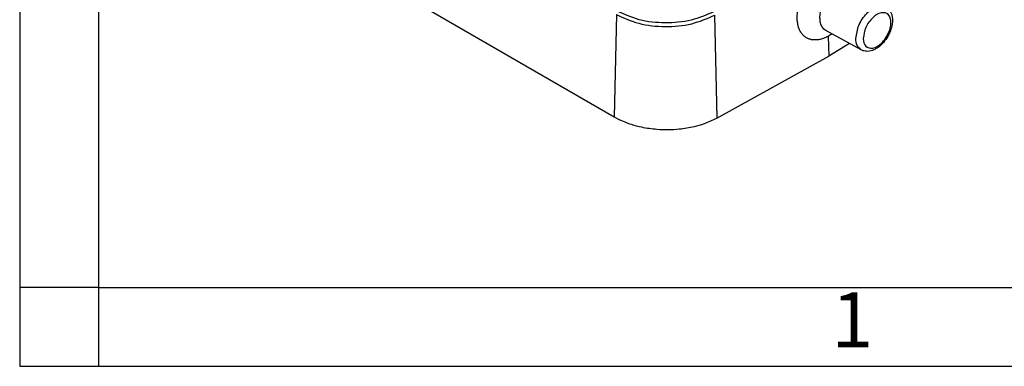
# Model space of a CAD drawing. Units: millimetres. Extents: x -297 to 0, y 0 to 210.
# Drawn here: x -297 to -235, y 0 to 22 of the extents above; entities that cross this region are included whole.
import ezdxf

# ---------------------------------------------------------------- set-up
doc = ezdxf.new("R2010")
doc.units = ezdxf.units.MM
doc.layers.add('1', color=7, linetype='Continuous')
doc.styles.add('CONVERTER_11', font='ARIAL.TTF', dxfattribs={"width": 1.2})

# ---------------------------------------------------------------- blocks, each defined once
blk = doc.blocks.new('_formato_A4', base_point=(9.935, 0))
at = {"layer": '1', "color": 7, "linetype": 'Continuous'}
for p, q in [((-297, 210), (-297, 0)), ((-292, 189), (-292, 0)), ((-292, 5), (-297, 5)), ((-292, 5), (-196.4, 5)), ((-297, 0), (0, 0))]:
    blk.add_line(p, q, dxfattribs=at)
at = {"layer": '1', "color": 7, "insert": (-244.2, 2.5), "char_height": 3.5, "attachment_point": 5, "line_spacing_factor": 1.320528, "style": 'CONVERTER_11'}
blk.add_mtext('1', dxfattribs=at)
blk = doc.blocks.new('A4_oriz_new', base_point=(-297, 0))
at = {"layer": '1'}
blk.add_blockref('_formato_A4', (9.935, 0), dxfattribs=at)

msp = doc.modelspace()

# ---------------------------------------------------------------- linework, layer by layer
at = {"color": 7, "linetype": 'Continuous'}
for p, q in [((-280.634, 28.165), (-259.312, 15.825)), ((-243.647, 20.077), (-245.879, 21.306)), ((-245.732, 20.945), (-245.704, 19.676)), ((-245.494, 21.094), (-245.703, 20.963)), ((-244.376, 20.478), (-245.704, 19.676)), ((-252.805, 15.738), (-245.704, 19.676)), ((-259.312, 15.825), (-259.021, 15.667))]:
    msp.add_line(p, q, dxfattribs=at)
at = {"color": 2, "linetype": 'Continuous'}
for p, q in [((-259.166, 22.316), (-259.312, 15.825)), ((-252.948, 22.269), (-252.805, 15.738)), ((-245.732, 20.945), (-245.703, 20.963))]:
    msp.add_line(p, q, dxfattribs=at)
at = {"color": 7, "linetype": 'Continuous'}
for points, knots in [([(-245.732, 20.945), (-245.753, 20.934), (-245.794, 20.912), (-245.841, 20.889), (-245.871, 20.874), (-245.957, 20.835), (-246.115, 20.773), (-246.347, 20.716), (-246.572, 20.697), (-246.785, 20.715), (-246.983, 20.772), (-247.163, 20.866), (-247.32, 20.996), (-247.453, 21.159), (-247.559, 21.353), (-247.637, 21.573), (-247.687, 21.816), (-247.707, 22.08), (-247.697, 22.359), (-247.659, 22.65), (-247.591, 22.949), (-247.496, 23.25), (-247.374, 23.55), (-247.228, 23.842), (-247.06, 24.124), (-246.872, 24.391), (-246.668, 24.639), (-246.45, 24.864), (-246.222, 25.061), (-246.037, 25.194), (-245.906, 25.275), (-245.855, 25.304), (-245.83, 25.318)], [0, 0, 0, 0, 0.069659, 0.141517, 0.156066, 0.170574, 0.424768, 0.662481, 0.885899, 1.098289, 1.301421, 1.500424, 1.701242, 1.909694, 2.128173, 2.359867, 2.607262, 2.871925, 3.151605, 3.444908, 3.750847, 4.068119, 4.392394, 4.71986, 5.048409, 5.375913, 5.698333, 6.011244, 6.313087, 6.602555, 6.692571, 6.777228, 6.777228, 6.777228, 6.777228]), ([(-245.879, 21.306), (-245.924, 21.335), (-246.014, 21.395), (-246.139, 21.555), (-246.235, 21.792), (-246.269, 22.106), (-246.234, 22.452), (-246.132, 22.811), (-245.971, 23.165), (-245.759, 23.494), (-245.508, 23.779), (-245.298, 23.949), (-245.161, 24.036), (-245.124, 24.057), (-245.105, 24.068)], [0, 0, 0, 0, 0.158827, 0.324104, 0.600719, 0.913844, 1.261685, 1.63785, 2.029828, 2.424207, 2.807135, 3.165354, 3.228557, 3.293869, 3.293869, 3.293869, 3.293869]), ([(-242.071, 22.802), (-242.025, 22.77), (-241.933, 22.705), (-241.822, 22.569), (-241.736, 22.404), (-241.672, 22.184), (-241.652, 21.909), (-241.698, 21.556), (-241.808, 21.222), (-241.985, 20.87), (-242.182, 20.592), (-242.441, 20.326), (-242.683, 20.147), (-242.925, 20.038), (-243.126, 19.986), (-243.303, 19.977), (-243.486, 20.003), (-243.589, 20.05), (-243.647, 20.077)], [0, 0, 0, 0, 0.165244, 0.336841, 0.521097, 0.720222, 1.02041, 1.341658, 1.780922, 2.068756, 2.522688, 2.795887, 3.181145, 3.41726, 3.587802, 3.80059, 3.944359, 4.137376, 4.137376, 4.137376, 4.137376]), ([(-259.166, 22.316), (-258.701, 22.106), (-257.72, 21.663), (-256.072, 21.513), (-254.418, 21.64), (-253.422, 22.066), (-252.948, 22.269)], [0, 0, 0, 0, 1.5227, 3.208921, 4.900819, 6.438761, 6.438761, 6.438761, 6.438761]), ([(-252.818, 15.731), (-253.077, 15.606), (-253.533, 15.385), (-254.331, 15.161), (-255.097, 15.033), (-255.888, 14.99), (-256.684, 15.017), (-257.461, 15.13), (-258.278, 15.338), (-258.752, 15.548), (-259.021, 15.667)], [0, 0, 0, 0, 0.857937, 1.518543, 2.477215, 3.184018, 3.892256, 4.861358, 5.533712, 6.414156, 6.414156, 6.414156, 6.414156]), ([(-252.818, 15.731), (-252.816, 15.732), (-252.812, 15.735), (-252.807, 15.737), (-252.805, 15.738)], [0, 0, 0, 0, 0.00761309, 0.01521779, 0.01521779, 0.01521779, 0.01521779])]:
    msp.add_open_spline(points, degree=3, knots=knots, dxfattribs=at)
at = {"color": 2, "linetype": 'Continuous'}
for points, knots in [([(-253.01, 22.486), (-253.475, 22.287), (-254.45, 21.87), (-256.071, 21.745), (-257.685, 21.893), (-258.646, 22.326), (-259.102, 22.532)], [0, 0, 0, 0, 1.506679, 3.164184, 4.816129, 6.307876, 6.307876, 6.307876, 6.307876]), ([(-243.982, 20.801), (-243.938, 21.085), (-243.846, 21.675), (-243.353, 22.372), (-242.729, 22.919), (-242.266, 22.837), (-242.071, 22.802)], [0, 0, 0, 0, 0.848293, 1.764337, 2.547947, 3.118245, 3.118245, 3.118245, 3.118245]), ([(-243.515, 20.803), (-243.476, 21.041), (-243.396, 21.533), (-242.967, 22.104), (-242.453, 22.5), (-241.834, 22.374), (-241.708, 21.736), (-241.898, 21.096), (-242.304, 20.517), (-242.819, 20.121), (-243.448, 20.251), (-243.491, 20.61), (-243.515, 20.803)], [0, 0, 0, 0, 0.711783, 1.472527, 2.099045, 2.552248, 3.077508, 3.789255, 4.549987, 5.176554, 5.629736, 6.154949, 6.154949, 6.154949, 6.154949]), ([(-243.647, 20.077), (-243.743, 20.163), (-243.956, 20.354), (-243.973, 20.642), (-243.982, 20.801)], [0, 0, 0, 0, 0.3710195, 0.8265031, 0.8265031, 0.8265031, 0.8265031])]:
    msp.add_open_spline(points, degree=3, knots=knots, dxfattribs=at)

# ---------------------------------------------------------------- block references
msp.add_blockref('A4_oriz_new', (-297, 0))

doc.saveas('drawing.dxf')
